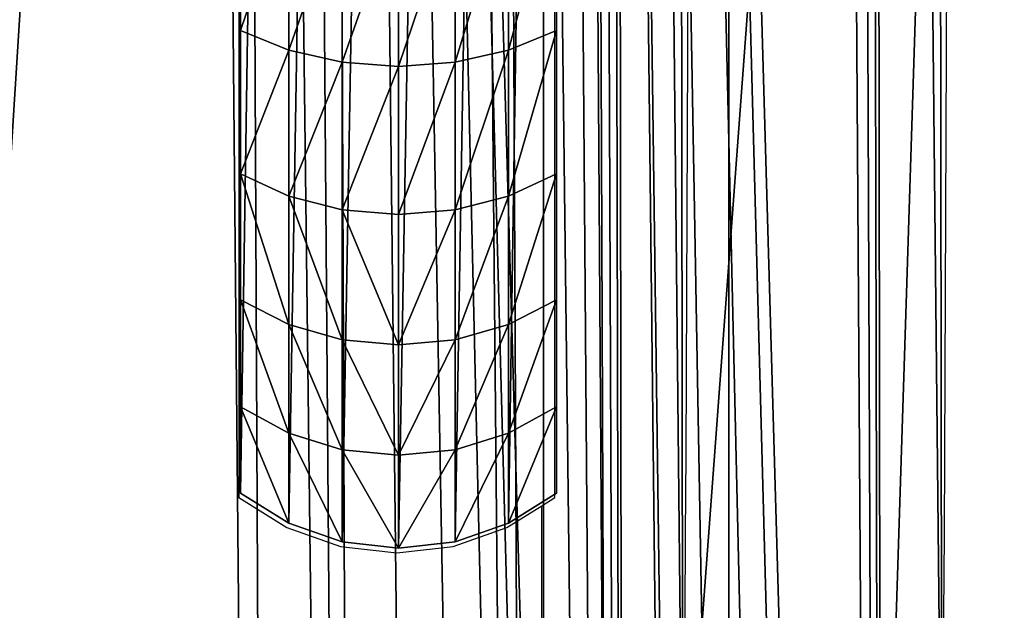
# Model space of a CAD drawing. Units: centimetres. Extents: x -494 to 747, y -290 to 616.
# Drawn here: x 217 to 223, y -10 to -7 of the extents above; entities that cross this region are included whole.
import ezdxf

# ---------------------------------------------------------------- set-up
doc = ezdxf.new("R2010")
doc.units = ezdxf.units.CM
doc.header["$LTSCALE"] = 2.54
doc.layers.get('0').update_dxf_attribs({"true_color": 0xffffff})
doc.layers.add('VP-EQ', color=7, linetype='Continuous', true_color=0x8a3492)

# ---------------------------------------------------------------- blocks, each defined once
blk = doc.blocks.new('Grupuj_79')
at = {"color": 0, "extrusion": (-1.3796e-18, 1.49206e-08, -1)}
for centre in [(-813.1624, 25.9622, -2.2), (-813.1624, 25.9622, 0), (-813.1624, 25.9622, -2.2), (-813.1624, 25.9622, 0), (-813.1624, 25.9622, -2.2), (-813.1624, 25.9622, 0), (-813.1624, 25.9622, -2.2), (-813.1624, 25.9622, 0)]:
    blk.add_arc(centre, 813.1647, 358.4112826, 2.7693806, dxfattribs=at)
at = {"color": 0}
mesh = blk.add_polyface(dxfattribs=at)
corners = [(0.3103, 3.4174, 2.2), (0.2124, 44.6475, 2.2), (0, 24.0318, 2.2), (0.9474, 65.2511, 2.2), (0.3804, 3.0415, 2.2), (0.5339, 2.6912, 2.2), (0.7627, 2.3849, 2.2), (2.7839, 0.4149, 2.2), (1.0931, 65.9488, 2.2), (1.4271, 66.5784, 2.2), (1.9231, 67.0902, 2.2), (2.5419, 67.4437, 2.2), (3.2346, 67.6112, 2.2), (3.1452, 0.1549, 2.2), (3.5669, 0.0125, 2.2), (3.9466, 67.5794, 2.2), (4.0118, 0, 2.2), (10.7399, 66.5357, 2.2), (10.2371, 0.6162, 2.2), (10.8713, 0.7697, 2.2), (11.2927, 66.352, 2.2), (11.4529, 1.0655, 2.2), (11.7868, 66.0433, 2.2), (11.9505, 1.4876, 2.2), (12.1944, 65.6272, 2.2), (12.3371, 2.0132, 2.2), (12.3095, 48.8802, 2.2), (12.4042, 44.5461, 2.2), (12.5919, 2.614, 2.2), (12.6514, 40.2181, 2.2), (12.701, 3.2573, 2.2), (13.2703, 27.9035, 2.2), (13.2869, 15.5734, 2.2), (12.4927, 65.1268, 2.2), (12.3675, 53.215, 2.2), (12.7016, 63.9889, 2.2), (12.665, 64.5703, 2.2)]
mesh.append_faces([[corners[k] for k in face] for face in [(0, 1, 2), (31, 30, 32), (33, 35, 36)]], dxfattribs={"vtx0": -1, "color": 0})
mesh.append_faces([[corners[k] for k in face] for face in [(1, 0, 3), (3, 7, 8), (8, 7, 9), (9, 7, 10), (10, 7, 11), (11, 7, 12), (12, 14, 15), (15, 16, 17), (17, 19, 20), (20, 21, 22), (22, 23, 24), (26, 25, 27), (27, 28, 29), (29, 30, 31)]], dxfattribs={"vtx0": -1, "vtx1": -1, "color": 0})
mesh.append_faces([[corners[k] for k in face] for face in [(24, 25, 26)]], dxfattribs={"vtx0": -1, "vtx1": -1, "vtx2": -1, "color": 0})
mesh.append_faces([[corners[k] for k in face] for face in [(3, 0, 4), (3, 4, 5), (3, 5, 6), (3, 6, 7), (12, 7, 13), (12, 13, 14), (15, 14, 16), (17, 16, 18), (17, 18, 19), (20, 19, 21), (22, 21, 23), (24, 23, 25), (27, 25, 28), (29, 28, 30), (26, 33, 24), (33, 26, 34), (33, 34, 35)]], dxfattribs={"vtx0": -1, "vtx2": -1, "color": 0})
mesh = blk.add_polyface(dxfattribs=at)
corners = [(12.4927, 65.1268, 0), (12.3095, 48.8802, 0), (12.1944, 65.6272, 0), (12.3675, 53.215, 0), (12.7016, 63.9889, 0), (12.665, 64.5703, 0), (0.2124, 44.6475, 0), (0.3103, 3.4174, 0), (0, 24.0318, 0), (0.9474, 65.2511, 0), (0.3804, 3.0415, 0), (0.5339, 2.6912, 0), (0.7627, 2.3849, 0), (2.7839, 0.4149, 0), (1.0931, 65.9488, 0), (1.4271, 66.5784, 0), (1.9231, 67.0902, 0), (2.5419, 67.4437, 0), (3.2346, 67.6112, 0), (3.1452, 0.1549, 0), (3.5669, 0.0125), (3.9466, 67.5794, 0), (4.0118, 0), (10.7399, 66.5357, 0), (10.2371, 0.6162, 0), (10.8713, 0.7697, 0), (11.2927, 66.352, 0), (11.4529, 1.0655, 0), (11.7868, 66.0433, 0), (11.9505, 1.4876, 0), (12.3371, 2.0132, 0), (12.4042, 44.5461, 0), (12.5919, 2.614, 0), (12.6514, 40.2181, 0), (12.701, 3.2573, 0), (13.2703, 27.9035, 0), (13.2869, 15.5734, 0)]
mesh.append_faces([[corners[k] for k in face] for face in [(4, 0, 5), (6, 7, 8), (34, 35, 36)]], dxfattribs={"vtx0": -1, "color": 0})
mesh.append_faces([[corners[k] for k in face] for face in [(0, 1, 2), (1, 0, 3), (3, 0, 4), (7, 9, 10), (10, 9, 11), (11, 9, 12), (12, 9, 13), (13, 18, 19), (19, 18, 20), (20, 21, 22), (22, 23, 24), (24, 23, 25), (25, 26, 27), (27, 28, 29), (29, 2, 30), (30, 31, 32), (32, 33, 34)]], dxfattribs={"vtx0": -1, "vtx1": -1, "color": 0})
mesh.append_faces([[corners[k] for k in face] for face in [(30, 2, 1)]], dxfattribs={"vtx0": -1, "vtx1": -1, "vtx2": -1, "color": 0})
mesh.append_faces([[corners[k] for k in face] for face in [(7, 6, 9), (13, 9, 14), (13, 14, 15), (13, 15, 16), (13, 16, 17), (13, 17, 18), (20, 18, 21), (22, 21, 23), (25, 23, 26), (27, 26, 28), (29, 28, 2), (30, 1, 31), (32, 31, 33), (34, 33, 35)]], dxfattribs={"vtx0": -1, "vtx2": -1, "color": 0})
mesh = blk.add_polyface(dxfattribs=at)
corners = [(0.2124, 44.6475, 2.2), (0, 24.0318, 0), (0, 24.0318, 2.2), (0.2124, 44.6475, 0)]
mesh.append_faces([[corners[k] for k in face] for face in [(0, 1, 2), (1, 0, 3)]], dxfattribs={"vtx0": -1, "color": 0})
blk = doc.blocks.new('Komponent_20')
at = {"color": 253, "true_color": 0xcab79a}
blk.add_blockref('Grupuj_79', (0, 0), dxfattribs=at)
blk = doc.blocks.new('Group_1')
at = {"color": 0, "extrusion": (2.51979e-13, 0.707107, 0.707107), "rotation": 270.6999999999998}
blk.add_blockref('Komponent_20', (-71.0605, 55.5956, 66.2038), dxfattribs=at)
blk = doc.blocks.new('Grupuj_235')
at = {"color": 0, "rotation": 270.000000000017}
blk.add_blockref('Group_1', (104.9038, 99.0583), dxfattribs=at)
blk = doc.blocks.new('Grupuj_236')
at = {"color": 0}
blk.add_blockref('Grupuj_235', (0.487, 0), dxfattribs=at)
blk = doc.blocks.new('Group_14')
at = {"color": 0}
for p, q in [((0, 19.1538, -0.4929), (0, 0.3321, -0.4929)), ((0, 19.1538, -0.4929), (0, 0.3321, -0.4929)), ((1.9, 0.3321, -0.4929), (1.9, 19.1538, -0.4929)), ((1.9, 0.3321, -0.4929), (1.9, 19.1538, -0.4929)), ((0, 4.0723, 6.9312), (0, 3.1159, 6.2022)), ((0, 4.0723, 6.9312), (0, 3.1159, 6.2022)), ((1.9, 3.1159, 6.2022), (1.9, 4.0723, 6.9312)), ((1.9, 3.1159, 6.2022), (1.9, 4.0723, 6.9312)), ((0.2889, 2.9974, 6.34), (0.2889, 3.9709, 7.082)), ((0.2889, 2.9974, 6.34), (0.2889, 3.9709, 7.082)), ((1.6111, 2.9974, 6.34), (1.6111, 3.9709, 7.082)), ((1.6111, 2.9974, 6.34), (1.6111, 3.9709, 7.082)), ((0.611, 2.9238, 6.4255), (0.611, 3.9079, 7.1756)), ((0.611, 2.9238, 6.4255), (0.611, 3.9079, 7.1756)), ((1.289, 2.9238, 6.4255), (1.289, 3.9079, 7.1756)), ((1.289, 2.9238, 6.4255), (1.289, 3.9079, 7.1756)), ((0.95, 2.8989, 6.4544), (0.95, 3.8866, 7.2073)), ((0.95, 2.8989, 6.4544), (0.95, 3.8866, 7.2073)), ((0, 3.1159, 6.2022), (0.2889, 2.9974, 6.34)), ((0, 3.1159, 6.2022), (0.2889, 2.9974, 6.34)), ((0, 3.1159, 6.2022), (0, 2.2524, 5.3654)), ((0, 3.1159, 6.2022), (0, 2.2524, 5.3654)), ((1.6111, 2.9974, 6.34), (1.9, 3.1159, 6.2022)), ((1.6111, 2.9974, 6.34), (1.9, 3.1159, 6.2022)), ((1.9, 2.2524, 5.3654), (1.9, 3.1159, 6.2022)), ((1.9, 2.2524, 5.3654), (1.9, 3.1159, 6.2022)), ((0.2889, 2.9974, 6.34), (0.611, 2.9238, 6.4255)), ((0.2889, 2.9974, 6.34), (0.611, 2.9238, 6.4255)), ((0.2889, 2.1184, 5.4881), (0.2889, 2.9974, 6.34)), ((0.2889, 2.1184, 5.4881), (0.2889, 2.9974, 6.34)), ((1.289, 2.9238, 6.4255), (1.6111, 2.9974, 6.34)), ((1.289, 2.9238, 6.4255), (1.6111, 2.9974, 6.34)), ((1.6111, 2.1184, 5.4881), (1.6111, 2.9974, 6.34)), ((1.6111, 2.1184, 5.4881), (1.6111, 2.9974, 6.34)), ((0.611, 2.9238, 6.4255), (0.95, 2.8989, 6.4544)), ((0.611, 2.0353, 5.5643), (0.611, 2.9238, 6.4255)), ((0.611, 2.9238, 6.4255), (0.95, 2.8989, 6.4544)), ((0.611, 2.0353, 5.5643), (0.611, 2.9238, 6.4255)), ((0.95, 2.8989, 6.4544), (1.289, 2.9238, 6.4255)), ((0.95, 2.8989, 6.4544), (1.289, 2.9238, 6.4255)), ((1.289, 2.0353, 5.5643), (1.289, 2.9238, 6.4255)), ((1.289, 2.0353, 5.5643), (1.289, 2.9238, 6.4255)), ((0.95, 2.0071, 5.5902), (0.95, 2.8989, 6.4544)), ((0.95, 2.0071, 5.5902), (0.95, 2.8989, 6.4544)), ((0, 2.2524, 5.3654), (0.2889, 2.1184, 5.4881)), ((0, 2.2524, 5.3654), (0, 1.4937, 4.4324)), ((0, 2.2524, 5.3654), (0.2889, 2.1184, 5.4881)), ((0, 2.2524, 5.3654), (0, 1.4937, 4.4324)), ((1.6111, 2.1184, 5.4881), (1.9, 2.2524, 5.3654)), ((1.6111, 2.1184, 5.4881), (1.9, 2.2524, 5.3654)), ((1.9, 1.4937, 4.4324), (1.9, 2.2524, 5.3654)), ((1.9, 1.4937, 4.4324), (1.9, 2.2524, 5.3654)), ((0.2889, 1.3462, 4.5384), (0.2889, 2.1184, 5.4881)), ((0.2889, 2.1184, 5.4881), (0.611, 2.0353, 5.5643)), ((0.2889, 1.3462, 4.5384), (0.2889, 2.1184, 5.4881)), ((0.2889, 2.1184, 5.4881), (0.611, 2.0353, 5.5643)), ((1.289, 2.0353, 5.5643), (1.6111, 2.1184, 5.4881)), ((1.289, 2.0353, 5.5643), (1.6111, 2.1184, 5.4881)), ((1.6111, 1.3462, 4.5384), (1.6111, 2.1184, 5.4881)), ((1.6111, 1.3462, 4.5384), (1.6111, 2.1184, 5.4881)), ((0.611, 2.0353, 5.5643), (0.95, 2.0071, 5.5902)), ((0.611, 2.0353, 5.5643), (0.95, 2.0071, 5.5902)), ((0.611, 1.2547, 4.6043), (0.611, 2.0353, 5.5643)), ((0.611, 1.2547, 4.6043), (0.611, 2.0353, 5.5643)), ((0.95, 2.0071, 5.5902), (1.289, 2.0353, 5.5643)), ((0.95, 2.0071, 5.5902), (1.289, 2.0353, 5.5643)), ((1.289, 1.2547, 4.6043), (1.289, 2.0353, 5.5643)), ((1.289, 1.2547, 4.6043), (1.289, 2.0353, 5.5643)), ((0.95, 1.2236, 4.6266), (0.95, 2.0071, 5.5902)), ((0.95, 1.2236, 4.6266), (0.95, 2.0071, 5.5902)), ((0, 1.4937, 4.4324), (0.2889, 1.3462, 4.5384)), ((0, 1.4937, 4.4324), (0.2889, 1.3462, 4.5384)), ((0, 1.4937, 4.4324), (0, 0.8507, 3.4163)), ((0, 1.4937, 4.4324), (0, 0.8507, 3.4163)), ((1.6111, 1.3462, 4.5384), (1.9, 1.4937, 4.4324)), ((1.6111, 1.3462, 4.5384), (1.9, 1.4937, 4.4324)), ((1.9, 0.8507, 3.4163), (1.9, 1.4937, 4.4324)), ((1.9, 0.8507, 3.4163), (1.9, 1.4937, 4.4324)), ((0.2889, 0.6916, 3.5042), (0.2889, 1.3462, 4.5384)), ((0.2889, 1.3462, 4.5384), (0.611, 1.2547, 4.6043)), ((0.2889, 0.6916, 3.5042), (0.2889, 1.3462, 4.5384)), ((0.2889, 1.3462, 4.5384), (0.611, 1.2547, 4.6043)), ((1.289, 1.2547, 4.6043), (1.6111, 1.3462, 4.5384)), ((1.289, 1.2547, 4.6043), (1.6111, 1.3462, 4.5384)), ((1.6111, 0.6916, 3.5042), (1.6111, 1.3462, 4.5384)), ((1.6111, 0.6916, 3.5042), (1.6111, 1.3462, 4.5384)), ((0.611, 1.2547, 4.6043), (0.95, 1.2236, 4.6266)), ((0.611, 0.5929, 3.5587), (0.611, 1.2547, 4.6043)), ((0.611, 1.2547, 4.6043), (0.95, 1.2236, 4.6266)), ((0.611, 0.5929, 3.5587), (0.611, 1.2547, 4.6043)), ((0.95, 1.2236, 4.6266), (1.289, 1.2547, 4.6043)), ((0.95, 1.2236, 4.6266), (1.289, 1.2547, 4.6043)), ((1.289, 0.5929, 3.5587), (1.289, 1.2547, 4.6043)), ((1.289, 0.5929, 3.5587), (1.289, 1.2547, 4.6043)), ((0.95, 0.5595, 3.5772), (0.95, 1.2236, 4.6266)), ((0.95, 0.5595, 3.5772), (0.95, 1.2236, 4.6266)), ((0, 0.8507, 3.4163), (0.2889, 0.6916, 3.5042)), ((0, 0.8507, 3.4163), (0, 0.3321, 2.3313)), ((0, 0.8507, 3.4163), (0.2889, 0.6916, 3.5042)), ((0, 0.8507, 3.4163), (0, 0.3321, 2.3313)), ((1.6111, 0.6916, 3.5042), (1.9, 0.8507, 3.4163)), ((1.6111, 0.6916, 3.5042), (1.9, 0.8507, 3.4163)), ((1.9, 0.3321, 2.3313), (1.9, 0.8507, 3.4163)), ((1.9, 0.3321, 2.3313), (1.9, 0.8507, 3.4163)), ((0.2889, 0.6916, 3.5042), (0.611, 0.5929, 3.5587)), ((0.2889, 0.1507, 2.3724), (0.2889, 0.6916, 3.5042)), ((0.2889, 0.1507, 2.3724), (0.2889, 0.6916, 3.5042)), ((0.2889, 0.6916, 3.5042), (0.611, 0.5929, 3.5587)), ((1.289, 0.5929, 3.5587), (1.6111, 0.6916, 3.5042)), ((1.289, 0.5929, 3.5587), (1.6111, 0.6916, 3.5042)), ((1.6111, 0.1507, 2.3724), (1.6111, 0.6916, 3.5042)), ((1.6111, 0.1507, 2.3724), (1.6111, 0.6916, 3.5042)), ((0.611, 0.0382, 2.3979), (0.611, 0.5929, 3.5587)), ((0.611, 0.5929, 3.5587), (0.95, 0.5595, 3.5772)), ((0.611, 0.0382, 2.3979), (0.611, 0.5929, 3.5587)), ((0.611, 0.5929, 3.5587), (0.95, 0.5595, 3.5772)), ((0.95, 0.5595, 3.5772), (1.289, 0.5929, 3.5587)), ((0.95, 0.5595, 3.5772), (1.289, 0.5929, 3.5587)), ((1.289, 0.0382, 2.3979), (1.289, 0.5929, 3.5587)), ((1.289, 0.0382, 2.3979), (1.289, 0.5929, 3.5587)), ((0.95, 0, 2.4066), (0.95, 0.5595, 3.5772)), ((0.95, 0, 2.4066), (0.95, 0.5595, 3.5772)), ((0, 0.3321, -0.4929), (0.2889, 0.1507, -0.4929)), ((0, 0.3321, 2.3313), (0.2889, 0.1507, 2.3724)), ((0, 0.3321, 2.3313), (0.2889, 0.1507, 2.3724)), ((0, 0.3321, 2.3313), (0, 0.3321, -0.4929)), ((0, 0.3321, -0.4929), (0.2889, 0.1507, -0.4929)), ((0, 0.3321, 2.3313), (0, 0.3321, -0.4929)), ((1.6111, 0.1507, -0.4929), (1.9, 0.3321, -0.4929)), ((1.6111, 0.1507, 2.3724), (1.9, 0.3321, 2.3313)), ((1.6111, 0.1507, -0.4929), (1.9, 0.3321, -0.4929)), ((1.6111, 0.1507, 2.3724), (1.9, 0.3321, 2.3313)), ((1.9, 0.3321, -0.4929), (1.9, 0.3321, 2.3313)), ((1.9, 0.3321, -0.4929), (1.9, 0.3321, 2.3313)), ((0.2889, 0.1507, -0.4929), (0.611, 0.0382, -0.4929)), ((0.2889, 0.1507, 2.3724), (0.611, 0.0382, 2.3979)), ((0.2889, 0.1507, -0.4929), (0.2889, 0.1507, 2.3724)), ((0.2889, 0.1507, -0.4929), (0.611, 0.0382, -0.4929)), ((0.2889, 0.1507, 2.3724), (0.611, 0.0382, 2.3979)), ((0.2889, 0.1507, -0.4929), (0.2889, 0.1507, 2.3724)), ((1.289, 0.0382, 2.3979), (1.6111, 0.1507, 2.3724)), ((1.289, 0.0382, -0.4929), (1.6111, 0.1507, -0.4929)), ((1.289, 0.0382, -0.4929), (1.6111, 0.1507, -0.4929)), ((1.289, 0.0382, 2.3979), (1.6111, 0.1507, 2.3724)), ((1.6111, 0.1507, -0.4929), (1.6111, 0.1507, 2.3724)), ((1.6111, 0.1507, -0.4929), (1.6111, 0.1507, 2.3724)), ((0.611, 0.0382, -0.4929), (0.95, 0, -0.4929)), ((0.611, 0.0382, -0.4929), (0.611, 0.0382, 2.3979)), ((0.611, 0.0382, 2.3979), (0.95, 0, 2.4066)), ((0.611, 0.0382, -0.4929), (0.611, 0.0382, 2.3979)), ((0.611, 0.0382, -0.4929), (0.95, 0, -0.4929)), ((0.611, 0.0382, 2.3979), (0.95, 0, 2.4066)), ((0.95, 0, -0.4929), (1.289, 0.0382, -0.4929)), ((0.95, 0, 2.4066), (1.289, 0.0382, 2.3979)), ((0.95, 0, 2.4066), (1.289, 0.0382, 2.3979)), ((0.95, 0, -0.4929), (1.289, 0.0382, -0.4929)), ((0.95, 0, -0.4929), (0.95, 0, 2.4066)), ((0.95, 0, -0.4929), (0.95, 0, 2.4066)), ((1.289, 0.0382, -0.4929), (1.289, 0.0382, 2.3979)), ((1.289, 0.0382, -0.4929), (1.289, 0.0382, 2.3979))]:
    blk.add_line(p, q, dxfattribs=at)
mesh = blk.add_polyface(dxfattribs=at)
corners = [(0.2889, 19.3351, -0.4929), (0, 0.3321, -0.4929), (0, 19.1538, -0.4929), (0.2889, 0.1507, -0.4929), (0.611, 19.4477, -0.4929), (0.611, 0.0382, -0.4929), (0.95, 19.4859, -0.4929), (0.95, 0, -0.4929), (1.289, 19.4477, -0.4929), (1.289, 0.0382, -0.4929), (1.6111, 19.3351, -0.4929), (1.6111, 0.1507, -0.4929), (1.9, 19.1538, -0.4929), (1.9, 0.3321, -0.4929)]
mesh.append_faces([[corners[k] for k in face] for face in [(0, 1, 2), (11, 12, 13)]], dxfattribs={"vtx0": -1, "color": 0})
mesh.append_faces([[corners[k] for k in face] for face in [(1, 0, 3), (3, 4, 5), (5, 6, 7), (7, 8, 9), (9, 10, 11)]], dxfattribs={"vtx0": -1, "vtx1": -1, "color": 0})
mesh.append_faces([[corners[k] for k in face] for face in [(3, 0, 4), (5, 4, 6), (7, 6, 8), (9, 8, 10), (11, 10, 12)]], dxfattribs={"vtx0": -1, "vtx2": -1, "color": 0})
mesh = blk.add_polyface(dxfattribs=at)
corners = [(0, 0.8507, 3.4163), (0, 0.3321, -0.4929), (0, 0.3321, 2.3313), (0, 19.1538, -0.4929), (0, 1.4937, 4.4324), (0, 2.2524, 5.3654), (0, 3.1159, 6.2022), (0, 4.0723, 6.9312), (0, 5.108, 7.5421), (0, 6.2087, 8.0264), (0, 7.3589, 8.3772), (0, 8.5425, 8.5897), (0, 9.7429, 8.6608), (0, 10.9433, 8.5897), (0, 12.1269, 8.3772), (0, 13.2771, 8.0264), (0, 14.3778, 7.5421), (0, 15.4136, 6.9312), (0, 16.37, 6.2022), (0, 17.2335, 5.3654), (0, 17.9921, 4.4324), (0, 18.6352, 3.4163), (0, 19.1538, 2.3313)]
mesh.append_faces([[corners[k] for k in face] for face in [(0, 1, 2), (3, 21, 22)]], dxfattribs={"vtx0": -1, "color": 0})
mesh.append_faces([[corners[k] for k in face] for face in [(1, 0, 3)]], dxfattribs={"vtx0": -1, "vtx1": -1, "color": 0})
mesh.append_faces([[corners[k] for k in face] for face in [(3, 0, 4), (3, 4, 5), (3, 5, 6), (3, 6, 7), (3, 7, 8), (3, 8, 9), (3, 9, 10), (3, 10, 11), (3, 11, 12), (3, 12, 13), (3, 13, 14), (3, 14, 15), (3, 15, 16), (3, 16, 17), (3, 17, 18), (3, 18, 19), (3, 19, 20), (3, 20, 21)]], dxfattribs={"vtx0": -1, "vtx2": -1, "color": 0})
mesh = blk.add_polyface(dxfattribs=at)
corners = [(1.9, 0.3321, -0.4929), (1.9, 0.8507, 3.4163), (1.9, 0.3321, 2.3313), (1.9, 19.1538, -0.4929), (1.9, 1.4937, 4.4324), (1.9, 2.2524, 5.3654), (1.9, 3.1159, 6.2022), (1.9, 4.0723, 6.9312), (1.9, 5.108, 7.5421), (1.9, 6.2087, 8.0264), (1.9, 7.3589, 8.3772), (1.9, 8.5425, 8.5897), (1.9, 9.7429, 8.6608), (1.9, 10.9433, 8.5897), (1.9, 12.1269, 8.3772), (1.9, 13.2771, 8.0264), (1.9, 14.3778, 7.5421), (1.9, 15.4136, 6.9312), (1.9, 16.37, 6.2022), (1.9, 17.2335, 5.3654), (1.9, 17.9921, 4.4324), (1.9, 18.6352, 3.4163), (1.9, 19.1538, 2.3313)]
mesh.append_faces([[corners[k] for k in face] for face in [(0, 1, 2), (21, 3, 22)]], dxfattribs={"vtx0": -1, "color": 0})
mesh.append_faces([[corners[k] for k in face] for face in [(1, 3, 4), (4, 3, 5), (5, 3, 6), (6, 3, 7), (7, 3, 8), (8, 3, 9), (9, 3, 10), (10, 3, 11), (11, 3, 12), (12, 3, 13), (13, 3, 14), (14, 3, 15), (15, 3, 16), (16, 3, 17), (17, 3, 18), (18, 3, 19), (19, 3, 20), (20, 3, 21)]], dxfattribs={"vtx0": -1, "vtx1": -1, "color": 0})
mesh.append_faces([[corners[k] for k in face] for face in [(1, 0, 3)]], dxfattribs={"vtx0": -1, "vtx2": -1, "color": 0})
mesh = blk.add_polyface(dxfattribs=at)
corners = [(0, 3.1159, 6.2022), (0.2889, 3.9709, 7.082), (0, 4.0723, 6.9312), (0.2889, 2.9974, 6.34)]
mesh.append_faces([[corners[k] for k in face] for face in [(0, 1, 2), (1, 0, 3)]], dxfattribs={"vtx0": -1, "color": 0})
mesh = blk.add_polyface(dxfattribs=at)
corners = [(1.6111, 2.9974, 6.34), (1.9, 4.0723, 6.9312), (1.6111, 3.9709, 7.082), (1.9, 3.1159, 6.2022)]
mesh.append_faces([[corners[k] for k in face] for face in [(0, 1, 2), (1, 0, 3)]], dxfattribs={"vtx0": -1, "color": 0})
mesh = blk.add_polyface(dxfattribs=at)
corners = [(0.2889, 2.9974, 6.34), (0.611, 3.9079, 7.1756), (0.2889, 3.9709, 7.082), (0.611, 2.9238, 6.4255)]
mesh.append_faces([[corners[k] for k in face] for face in [(0, 1, 2), (1, 0, 3)]], dxfattribs={"vtx0": -1, "color": 0})
mesh = blk.add_polyface(dxfattribs=at)
corners = [(1.289, 2.9238, 6.4255), (1.6111, 3.9709, 7.082), (1.289, 3.9079, 7.1756), (1.6111, 2.9974, 6.34)]
mesh.append_faces([[corners[k] for k in face] for face in [(0, 1, 2), (1, 0, 3)]], dxfattribs={"vtx0": -1, "color": 0})
mesh = blk.add_polyface(dxfattribs=at)
corners = [(0.611, 2.9238, 6.4255), (0.95, 3.8866, 7.2073), (0.611, 3.9079, 7.1756), (0.95, 2.8989, 6.4544)]
mesh.append_faces([[corners[k] for k in face] for face in [(0, 1, 2), (1, 0, 3)]], dxfattribs={"vtx0": -1, "color": 0})
mesh = blk.add_polyface(dxfattribs=at)
corners = [(0.95, 2.8989, 6.4544), (1.289, 3.9079, 7.1756), (0.95, 3.8866, 7.2073), (1.289, 2.9238, 6.4255)]
mesh.append_faces([[corners[k] for k in face] for face in [(0, 1, 2), (1, 0, 3)]], dxfattribs={"vtx0": -1, "color": 0})
mesh = blk.add_polyface(dxfattribs=at)
corners = [(0, 2.2524, 5.3654), (0.2889, 2.9974, 6.34), (0, 3.1159, 6.2022), (0.2889, 2.1184, 5.4881)]
mesh.append_faces([[corners[k] for k in face] for face in [(0, 1, 2), (1, 0, 3)]], dxfattribs={"vtx0": -1, "color": 0})
mesh = blk.add_polyface(dxfattribs=at)
corners = [(1.6111, 2.1184, 5.4881), (1.9, 3.1159, 6.2022), (1.6111, 2.9974, 6.34), (1.9, 2.2524, 5.3654)]
mesh.append_faces([[corners[k] for k in face] for face in [(0, 1, 2), (1, 0, 3)]], dxfattribs={"vtx0": -1, "color": 0})
mesh = blk.add_polyface(dxfattribs=at)
corners = [(0.2889, 2.1184, 5.4881), (0.611, 2.9238, 6.4255), (0.2889, 2.9974, 6.34), (0.611, 2.0353, 5.5643)]
mesh.append_faces([[corners[k] for k in face] for face in [(0, 1, 2), (1, 0, 3)]], dxfattribs={"vtx0": -1, "color": 0})
mesh = blk.add_polyface(dxfattribs=at)
corners = [(1.289, 2.0353, 5.5643), (1.6111, 2.9974, 6.34), (1.289, 2.9238, 6.4255), (1.6111, 2.1184, 5.4881)]
mesh.append_faces([[corners[k] for k in face] for face in [(0, 1, 2), (1, 0, 3)]], dxfattribs={"vtx0": -1, "color": 0})
mesh = blk.add_polyface(dxfattribs=at)
corners = [(0.611, 2.0353, 5.5643), (0.95, 2.8989, 6.4544), (0.611, 2.9238, 6.4255), (0.95, 2.0071, 5.5902)]
mesh.append_faces([[corners[k] for k in face] for face in [(0, 1, 2), (1, 0, 3)]], dxfattribs={"vtx0": -1, "color": 0})
mesh = blk.add_polyface(dxfattribs=at)
corners = [(0.95, 2.0071, 5.5902), (1.289, 2.9238, 6.4255), (0.95, 2.8989, 6.4544), (1.289, 2.0353, 5.5643)]
mesh.append_faces([[corners[k] for k in face] for face in [(0, 1, 2), (1, 0, 3)]], dxfattribs={"vtx0": -1, "color": 0})
mesh = blk.add_polyface(dxfattribs=at)
corners = [(0.2889, 1.3462, 4.5384), (0, 2.2524, 5.3654), (0, 1.4937, 4.4324), (0.2889, 2.1184, 5.4881)]
mesh.append_faces([[corners[k] for k in face] for face in [(0, 1, 2), (1, 0, 3)]], dxfattribs={"vtx0": -1, "color": 0})
mesh = blk.add_polyface(dxfattribs=at)
corners = [(1.9, 2.2524, 5.3654), (1.6111, 1.3462, 4.5384), (1.9, 1.4937, 4.4324), (1.6111, 2.1184, 5.4881)]
mesh.append_faces([[corners[k] for k in face] for face in [(0, 1, 2), (1, 0, 3)]], dxfattribs={"vtx0": -1, "color": 0})
mesh = blk.add_polyface(dxfattribs=at)
corners = [(0.611, 1.2547, 4.6043), (0.2889, 2.1184, 5.4881), (0.2889, 1.3462, 4.5384), (0.611, 2.0353, 5.5643)]
mesh.append_faces([[corners[k] for k in face] for face in [(0, 1, 2), (1, 0, 3)]], dxfattribs={"vtx0": -1, "color": 0})
mesh = blk.add_polyface(dxfattribs=at)
corners = [(1.6111, 2.1184, 5.4881), (1.289, 1.2547, 4.6043), (1.6111, 1.3462, 4.5384), (1.289, 2.0353, 5.5643)]
mesh.append_faces([[corners[k] for k in face] for face in [(0, 1, 2), (1, 0, 3)]], dxfattribs={"vtx0": -1, "color": 0})
mesh = blk.add_polyface(dxfattribs=at)
corners = [(0.95, 1.2236, 4.6266), (0.611, 2.0353, 5.5643), (0.611, 1.2547, 4.6043), (0.95, 2.0071, 5.5902)]
mesh.append_faces([[corners[k] for k in face] for face in [(0, 1, 2), (1, 0, 3)]], dxfattribs={"vtx0": -1, "color": 0})
mesh = blk.add_polyface(dxfattribs=at)
corners = [(1.289, 2.0353, 5.5643), (0.95, 1.2236, 4.6266), (1.289, 1.2547, 4.6043), (0.95, 2.0071, 5.5902)]
mesh.append_faces([[corners[k] for k in face] for face in [(0, 1, 2), (1, 0, 3)]], dxfattribs={"vtx0": -1, "color": 0})
mesh = blk.add_polyface(dxfattribs=at)
corners = [(0.2889, 0.6916, 3.5042), (0, 1.4937, 4.4324), (0, 0.8507, 3.4163), (0.2889, 1.3462, 4.5384)]
mesh.append_faces([[corners[k] for k in face] for face in [(0, 1, 2), (1, 0, 3)]], dxfattribs={"vtx0": -1, "color": 0})
mesh = blk.add_polyface(dxfattribs=at)
corners = [(1.9, 1.4937, 4.4324), (1.6111, 0.6916, 3.5042), (1.9, 0.8507, 3.4163), (1.6111, 1.3462, 4.5384)]
mesh.append_faces([[corners[k] for k in face] for face in [(0, 1, 2), (1, 0, 3)]], dxfattribs={"vtx0": -1, "color": 0})
mesh = blk.add_polyface(dxfattribs=at)
corners = [(0.611, 0.5929, 3.5587), (0.2889, 1.3462, 4.5384), (0.2889, 0.6916, 3.5042), (0.611, 1.2547, 4.6043)]
mesh.append_faces([[corners[k] for k in face] for face in [(0, 1, 2), (1, 0, 3)]], dxfattribs={"vtx0": -1, "color": 0})
mesh = blk.add_polyface(dxfattribs=at)
corners = [(1.6111, 1.3462, 4.5384), (1.289, 0.5929, 3.5587), (1.6111, 0.6916, 3.5042), (1.289, 1.2547, 4.6043)]
mesh.append_faces([[corners[k] for k in face] for face in [(0, 1, 2), (1, 0, 3)]], dxfattribs={"vtx0": -1, "color": 0})
mesh = blk.add_polyface(dxfattribs=at)
corners = [(0.95, 0.5595, 3.5772), (0.611, 1.2547, 4.6043), (0.611, 0.5929, 3.5587), (0.95, 1.2236, 4.6266)]
mesh.append_faces([[corners[k] for k in face] for face in [(0, 1, 2), (1, 0, 3)]], dxfattribs={"vtx0": -1, "color": 0})
mesh = blk.add_polyface(dxfattribs=at)
corners = [(1.289, 1.2547, 4.6043), (0.95, 0.5595, 3.5772), (1.289, 0.5929, 3.5587), (0.95, 1.2236, 4.6266)]
mesh.append_faces([[corners[k] for k in face] for face in [(0, 1, 2), (1, 0, 3)]], dxfattribs={"vtx0": -1, "color": 0})
mesh = blk.add_polyface(dxfattribs=at)
corners = [(0.2889, 0.1507, 2.3724), (0, 0.8507, 3.4163), (0, 0.3321, 2.3313), (0.2889, 0.6916, 3.5042)]
mesh.append_faces([[corners[k] for k in face] for face in [(0, 1, 2), (1, 0, 3)]], dxfattribs={"vtx0": -1, "color": 0})
mesh = blk.add_polyface(dxfattribs=at)
corners = [(1.9, 0.8507, 3.4163), (1.6111, 0.1507, 2.3724), (1.9, 0.3321, 2.3313), (1.6111, 0.6916, 3.5042)]
mesh.append_faces([[corners[k] for k in face] for face in [(0, 1, 2), (1, 0, 3)]], dxfattribs={"vtx0": -1, "color": 0})
mesh = blk.add_polyface(dxfattribs=at)
corners = [(0.611, 0.0382, 2.3979), (0.2889, 0.6916, 3.5042), (0.2889, 0.1507, 2.3724), (0.611, 0.5929, 3.5587)]
mesh.append_faces([[corners[k] for k in face] for face in [(0, 1, 2), (1, 0, 3)]], dxfattribs={"vtx0": -1, "color": 0})
mesh = blk.add_polyface(dxfattribs=at)
corners = [(1.6111, 0.6916, 3.5042), (1.289, 0.0382, 2.3979), (1.6111, 0.1507, 2.3724), (1.289, 0.5929, 3.5587)]
mesh.append_faces([[corners[k] for k in face] for face in [(0, 1, 2), (1, 0, 3)]], dxfattribs={"vtx0": -1, "color": 0})
mesh = blk.add_polyface(dxfattribs=at)
corners = [(0.95, 0, 2.4066), (0.611, 0.5929, 3.5587), (0.611, 0.0382, 2.3979), (0.95, 0.5595, 3.5772)]
mesh.append_faces([[corners[k] for k in face] for face in [(0, 1, 2), (1, 0, 3)]], dxfattribs={"vtx0": -1, "color": 0})
mesh = blk.add_polyface(dxfattribs=at)
corners = [(1.289, 0.5929, 3.5587), (0.95, 0, 2.4066), (1.289, 0.0382, 2.3979), (0.95, 0.5595, 3.5772)]
mesh.append_faces([[corners[k] for k in face] for face in [(0, 1, 2), (1, 0, 3)]], dxfattribs={"vtx0": -1, "color": 0})
mesh = blk.add_polyface(dxfattribs=at)
corners = [(0.2889, 0.1507, 2.3724), (0, 0.3321, -0.4929), (0.2889, 0.1507, -0.4929), (0, 0.3321, 2.3313)]
mesh.append_faces([[corners[k] for k in face] for face in [(0, 1, 2), (1, 0, 3)]], dxfattribs={"vtx0": -1, "color": 0})
mesh = blk.add_polyface(dxfattribs=at)
corners = [(1.9, 0.3321, 2.3313), (1.6111, 0.1507, -0.4929), (1.9, 0.3321, -0.4929), (1.6111, 0.1507, 2.3724)]
mesh.append_faces([[corners[k] for k in face] for face in [(0, 1, 2), (1, 0, 3)]], dxfattribs={"vtx0": -1, "color": 0})
mesh = blk.add_polyface(dxfattribs=at)
corners = [(0.611, 0.0382, 2.3979), (0.2889, 0.1507, -0.4929), (0.611, 0.0382, -0.4929), (0.2889, 0.1507, 2.3724)]
mesh.append_faces([[corners[k] for k in face] for face in [(0, 1, 2), (1, 0, 3)]], dxfattribs={"vtx0": -1, "color": 0})
mesh = blk.add_polyface(dxfattribs=at)
corners = [(1.6111, 0.1507, 2.3724), (1.289, 0.0382, -0.4929), (1.6111, 0.1507, -0.4929), (1.289, 0.0382, 2.3979)]
mesh.append_faces([[corners[k] for k in face] for face in [(0, 1, 2), (1, 0, 3)]], dxfattribs={"vtx0": -1, "color": 0})
mesh = blk.add_polyface(dxfattribs=at)
corners = [(0.95, 0, 2.4066), (0.611, 0.0382, -0.4929), (0.95, 0, -0.4929), (0.611, 0.0382, 2.3979)]
mesh.append_faces([[corners[k] for k in face] for face in [(0, 1, 2), (1, 0, 3)]], dxfattribs={"vtx0": -1, "color": 0})
mesh = blk.add_polyface(dxfattribs=at)
corners = [(1.289, 0.0382, 2.3979), (0.95, 0, -0.4929), (1.289, 0.0382, -0.4929), (0.95, 0, 2.4066)]
mesh.append_faces([[corners[k] for k in face] for face in [(0, 1, 2), (1, 0, 3)]], dxfattribs={"vtx0": -1, "color": 0})
blk = doc.blocks.new('Group_7')
at = {"color": 0}
for p, q in [((0, -10.6, 3.805), (0, 73.9, 3.805)), ((0, -10.6, 3.805), (0, 73.9, 3.805)), ((1.1145, -10.6, 1.1145), (1.1145, 73.9, 1.1145)), ((1.1145, -10.6, 6.4955), (1.1145, 73.9, 6.4955)), ((1.1145, -10.6, 6.4955), (1.1145, 73.9, 6.4955)), ((1.1145, -10.6, 1.1145), (1.1145, 73.9, 1.1145))]:
    blk.add_line(p, q, dxfattribs=at)
mesh = blk.add_polyface(dxfattribs=at)
corners = [(1.1145, -10.6, 6.4955), (0, 73.9, 3.805), (0, -10.6, 3.805), (1.1145, 73.9, 6.4955)]
mesh.append_faces([[corners[k] for k in face] for face in [(0, 1, 2), (1, 0, 3)]], dxfattribs={"vtx0": -1, "color": 0})
mesh = blk.add_polyface(dxfattribs=at)
corners = [(0, 73.9, 3.805), (1.1145, -10.6, 1.1145), (0, -10.6, 3.805), (1.1145, 73.9, 1.1145)]
mesh.append_faces([[corners[k] for k in face] for face in [(0, 1, 2), (1, 0, 3)]], dxfattribs={"vtx0": -1, "color": 0})
mesh = blk.add_polyface(dxfattribs=at)
corners = [(3.805, 73.9), (1.1145, -10.6, 1.1145), (1.1145, 73.9, 1.1145), (3.805, -10.6)]
mesh.append_faces([[corners[k] for k in face] for face in [(0, 1, 2), (1, 0, 3)]], dxfattribs={"vtx0": -1, "color": 0})
mesh = blk.add_polyface(dxfattribs=at)
corners = [(1.1145, -10.6, 6.4955), (3.805, 73.9, 7.61), (1.1145, 73.9, 6.4955), (3.805, -10.6, 7.61)]
mesh.append_faces([[corners[k] for k in face] for face in [(0, 1, 2), (1, 0, 3)]], dxfattribs={"vtx0": -1, "color": 0})
blk = doc.blocks.new('Group_13')
at = {"color": 253, "true_color": 0xa8a8a8, "rotation": 89.99999999992627}
for name, p in [('Group_7', (65, 4.8529, 2.4223)), ('Group_14', (43.6003, 3.0319, 7.9319))]:
    blk.add_blockref(name, p, dxfattribs=at)
blk = doc.blocks.new('Group_11')
at = {"color": 0}
blk.add_blockref('Group_13', (24.9427, 503.8601, 82.6109), dxfattribs=at)
blk = doc.blocks.new('Grupuj_209')
at = {"color": 0}
blk.add_blockref('Grupuj_236', (-11.9496, 36.4927, 15.1563), dxfattribs=at)
at = {"color": 0, "rotation": 89.99999999999746}
blk.add_blockref('Group_11', (611.8137, 38.5826, 153.7005), dxfattribs=at)
blk = doc.blocks.new('RB1384_')
at = {"color": 0}
for p, q in [((988.4148, 370.9904), (988.4148, 376.4098)), ((986.5148, 374.0806), (986.5148, 370.9904)), ((986.5148, 370.9904), (986.8038, 370.809)), ((988.3358, 370.9408), (988.4148, 370.9904)), ((988.1259, 370.809), (988.3358, 370.9408)), ((988.3358, 346.45), (988.3358, 370.9408)), ((986.8038, 370.809), (987.1258, 370.6965)), ((987.8038, 370.6965), (988.1259, 370.809)), ((987.1258, 370.6965), (987.4648, 370.6583)), ((987.4648, 370.6583), (987.8038, 370.6965))]:
    blk.add_line(p, q, dxfattribs=at)
blk = doc.blocks.new('RB1384_2D')
at = {"layer": 'VP-EQ', "color": 0}
blk.add_blockref('RB1384_', (0, 0), dxfattribs=at)

msp = doc.modelspace()

# ---------------------------------------------------------------- block references
at = {"color": 0, "rotation": 180.0000000001065}
msp.add_blockref('Grupuj_209', (323.2063, 97.1027, -15.1554), dxfattribs=at)
at = {"layer": 'VP-EQ', "color": 0}
msp.add_blockref('RB1384_2D', (-768.2408, -380.7082), dxfattribs=at)

doc.saveas('drawing.dxf')
